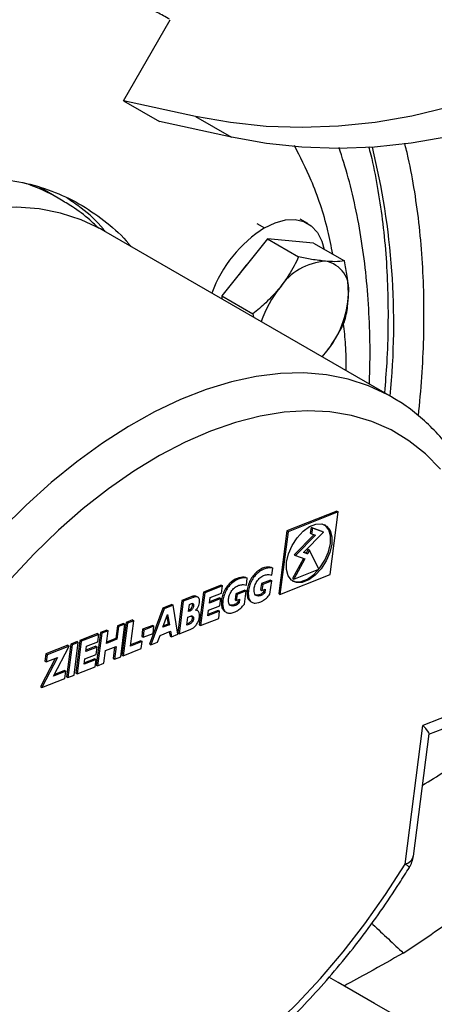
# Model space of a CAD drawing. Units: millimetres. Extents: x 5 to 414, y 3 to 291.
# Drawn here: x 239 to 241, y 43 to 46 of the extents above; entities that cross this region are included whole.
import ezdxf

# ---------------------------------------------------------------- set-up
doc = ezdxf.new("R2010")
doc.units = ezdxf.units.MM

msp = doc.modelspace()

# ---------------------------------------------------------------- linework, layer by layer
at = {"color": 7, "linetype": 'Continuous', "lineweight": 25}
for p, q in [((239.7438, 45.9392), (239.8738, 46.1644)), ((239.9447, 45.8955), (239.7438, 45.9392)), ((239.7438, 45.9392), (239.8438, 45.8815)), ((239.9447, 45.8955), (240.0447, 45.8378)), ((240.0447, 45.8378), (239.8438, 45.8815)), ((239.5676, 45.6657), (239.5111, 45.6983)), ((240.2561, 45.5977), (240.2349, 45.61)), ((240.4889, 45.1159), (239.6899, 45.5772)), ((240.1446, 45.5547), (240.0173, 45.3964)), ((240.1446, 45.5547), (240.2308, 45.5049)), ((240.2719, 45.5433), (240.1446, 45.5547)), ((240.2719, 45.5433), (240.3581, 45.4936)), ((240.0173, 45.3964), (240.1035, 45.3466)), ((240.0173, 45.3964), (240.0173, 45.3882)), ((240.1035, 45.3466), (240.1051, 45.3375)), ((240.296, 45.2273), (240.3058, 45.2381)), ((240.2965, 45.227), (240.3058, 45.2381)), ((240.3375, 44.7975), (240.1979, 44.7428)), ((240.3411, 44.7955), (240.2014, 44.7407)), ((240.3187, 44.6213), (240.3411, 44.7955)), ((240.3375, 44.7975), (240.3411, 44.7955)), ((240.1979, 44.7428), (240.1755, 44.5686)), ((240.2014, 44.7407), (240.179, 44.5665)), ((240.1979, 44.7428), (240.2014, 44.7407)), ((240.2445, 44.6832), (240.2999, 44.7395)), ((240.2655, 44.7527), (240.2634, 44.7366)), ((240.2634, 44.7366), (240.2669, 44.7346)), ((240.2963, 44.7416), (240.2655, 44.7527)), ((240.2655, 44.7527), (240.269, 44.7507)), ((240.269, 44.7507), (240.2669, 44.7346)), ((240.2999, 44.7395), (240.269, 44.7507)), ((240.2963, 44.7416), (240.2999, 44.7395)), ((240.2734, 44.7322), (240.2187, 44.6765)), ((240.2775, 44.7308), (240.2222, 44.6744)), ((240.2669, 44.7346), (240.2775, 44.7308)), ((240.2555, 44.6792), (240.2445, 44.6832)), ((240.252, 44.6813), (240.2451, 44.6838)), ((240.2576, 44.6918), (240.252, 44.6813)), ((240.2612, 44.6897), (240.2555, 44.6792)), ((240.2576, 44.6918), (240.2612, 44.6897)), ((240.2874, 44.6363), (240.2612, 44.6897)), ((240.244, 44.6665), (240.2141, 44.611)), ((240.2479, 44.6651), (240.2176, 44.609)), ((240.2187, 44.6765), (240.2222, 44.6744)), ((240.2222, 44.6744), (240.2479, 44.6651)), ((240.252, 44.6813), (240.2555, 44.6792)), ((240.1558, 44.6416), (240.1593, 44.6396)), ((240.1568, 44.6199), (240.1593, 44.6396)), ((240.2176, 44.609), (240.2874, 44.6363)), ((240.0846, 44.6137), (240.0881, 44.6117)), ((240.0856, 44.592), (240.0881, 44.6117)), ((240.1525, 44.606), (240.1274, 44.5962)), ((240.156, 44.604), (240.131, 44.5942)), ((240.1512, 44.567), (240.156, 44.604)), ((240.1525, 44.606), (240.156, 44.604)), ((240.179, 44.5665), (240.3187, 44.6213)), ((240.2141, 44.611), (240.2176, 44.609)), ((239.9665, 44.5727), (239.9549, 44.4821)), ((240.0154, 44.5918), (239.9665, 44.5727)), ((239.9665, 44.5727), (239.97, 44.5706)), ((240.0189, 44.5898), (239.97, 44.5706)), ((240.0154, 44.5918), (240.0189, 44.5898)), ((240.0163, 44.5696), (240.0189, 44.5898)), ((240.0812, 44.5781), (240.0562, 44.5683)), ((240.0848, 44.5761), (240.0597, 44.5662)), ((240.08, 44.5391), (240.0848, 44.5761)), ((240.0812, 44.5781), (240.0848, 44.5761)), ((240.1274, 44.5962), (240.1253, 44.5797)), ((240.1253, 44.5797), (240.1288, 44.5776)), ((240.1274, 44.5962), (240.131, 44.5942)), ((240.131, 44.5942), (240.1288, 44.5776)), ((240.1288, 44.5776), (240.1382, 44.5813)), ((240.1342, 44.5797), (240.1333, 44.5727)), ((240.1333, 44.5727), (240.1368, 44.5707)), ((240.1382, 44.5813), (240.1368, 44.5707)), ((239.9065, 44.5491), (239.8949, 44.4593)), ((239.91, 44.5471), (239.8984, 44.4565)), ((239.9372, 44.5612), (239.9065, 44.5491)), ((239.9065, 44.5491), (239.91, 44.5471)), ((239.9408, 44.5591), (239.91, 44.5471)), ((239.9372, 44.5612), (239.9408, 44.5591)), ((239.9507, 44.5586), (239.9472, 44.5607)), ((239.97, 44.5706), (239.9584, 44.4801)), ((239.983, 44.5423), (239.9849, 44.5573)), ((240.0144, 44.5546), (239.983, 44.5423)), ((240.0109, 44.5566), (239.9834, 44.5459)), ((239.9849, 44.5573), (240.0163, 44.5696)), ((240.0109, 44.5566), (240.0144, 44.5546)), ((240.0118, 44.5344), (240.0144, 44.5546)), ((240.0562, 44.5683), (240.0541, 44.5517)), ((240.0541, 44.5517), (240.0576, 44.5497)), ((240.0562, 44.5683), (240.0597, 44.5662)), ((240.0597, 44.5662), (240.0576, 44.5497)), ((240.0576, 44.5497), (240.067, 44.5534)), ((240.063, 44.5518), (240.0621, 44.5448)), ((240.067, 44.5534), (240.0656, 44.5428)), ((240.0971, 44.5466), (240.1007, 44.5445)), ((240.1755, 44.5686), (240.179, 44.5665)), ((239.8533, 44.5283), (239.8166, 44.4279)), ((239.8568, 44.5262), (239.8202, 44.4259)), ((239.8787, 44.5382), (239.8533, 44.5283)), ((239.8533, 44.5283), (239.8568, 44.5262)), ((239.8822, 44.5362), (239.8568, 44.5262)), ((239.8787, 44.5382), (239.8822, 44.5362)), ((239.8956, 44.4554), (239.8822, 44.5362)), ((239.9249, 44.5187), (239.9275, 44.5387)), ((239.9304, 44.5208), (239.9249, 44.5187)), ((239.9269, 44.5229), (239.9254, 44.5223)), ((239.9269, 44.5229), (239.9304, 44.5208)), ((239.9275, 44.5387), (239.933, 44.5409)), ((239.9502, 44.5212), (239.9466, 44.5232)), ((239.9784, 44.5071), (239.9804, 44.5221)), ((240.0113, 44.52), (239.9784, 44.5071)), ((240.0077, 44.522), (239.9789, 44.5107)), ((239.9804, 44.5221), (240.0118, 44.5344)), ((240.0077, 44.522), (240.0113, 44.52)), ((240.0087, 44.4998), (240.0113, 44.52)), ((240.0259, 44.5187), (240.0295, 44.5166)), ((240.0621, 44.5448), (240.0656, 44.5428)), ((239.7689, 44.4952), (239.7515, 44.4884)), ((239.7725, 44.4932), (239.755, 44.4863)), ((239.7634, 44.4228), (239.7725, 44.4932)), ((239.7689, 44.4952), (239.7725, 44.4932)), ((239.8538, 44.4748), (239.8668, 44.5103)), ((239.8646, 44.5043), (239.868, 44.4838)), ((239.8668, 44.5103), (239.8716, 44.4817)), ((239.92, 44.4809), (239.9229, 44.5028)), ((239.9229, 44.5028), (239.9301, 44.5057)), ((239.9584, 44.4801), (240.0087, 44.4998)), ((239.6977, 44.4673), (239.6803, 44.4605)), ((239.7012, 44.4653), (239.6838, 44.4584)), ((239.6967, 44.4301), (239.7012, 44.4653)), ((239.6977, 44.4673), (239.7012, 44.4653)), ((239.727, 44.4788), (239.7225, 44.4436)), ((239.7306, 44.4768), (239.726, 44.4416)), ((239.7445, 44.4856), (239.727, 44.4788)), ((239.727, 44.4788), (239.7306, 44.4768)), ((239.748, 44.4836), (239.7306, 44.4768)), ((239.7364, 44.393), (239.748, 44.4836)), ((239.7515, 44.4884), (239.7398, 44.3978)), ((239.755, 44.4863), (239.7434, 44.3958)), ((239.7445, 44.4856), (239.748, 44.4836)), ((239.7515, 44.4884), (239.755, 44.4863)), ((239.7974, 44.4693), (239.7948, 44.4491)), ((239.8253, 44.4803), (239.7974, 44.4693)), ((239.7974, 44.4693), (239.801, 44.4673)), ((239.801, 44.4673), (239.7984, 44.4471)), ((239.8289, 44.4782), (239.801, 44.4673)), ((239.8253, 44.4803), (239.8289, 44.4782)), ((239.8263, 44.458), (239.8289, 44.4782)), ((239.8457, 44.4524), (239.8745, 44.4637)), ((239.8716, 44.4817), (239.8538, 44.4748)), ((239.868, 44.4838), (239.8553, 44.4788)), ((239.868, 44.4838), (239.8716, 44.4817)), ((239.8745, 44.4637), (239.8771, 44.4482)), ((239.8984, 44.4565), (239.9291, 44.4686)), ((239.9273, 44.4837), (239.92, 44.4809)), ((239.9237, 44.4857), (239.9205, 44.4845)), ((239.9237, 44.4857), (239.9273, 44.4837)), ((239.9549, 44.4821), (239.9584, 44.4801)), ((239.623, 44.438), (239.6114, 44.3474)), ((239.6265, 44.436), (239.6149, 44.3454)), ((239.6719, 44.4572), (239.623, 44.438)), ((239.623, 44.438), (239.6265, 44.436)), ((239.6754, 44.4551), (239.6265, 44.436)), ((239.6803, 44.4605), (239.6686, 44.3699)), ((239.6719, 44.4572), (239.6754, 44.4551)), ((239.6838, 44.4584), (239.6721, 44.3678)), ((239.6728, 44.4349), (239.6754, 44.4551)), ((239.6803, 44.4605), (239.6838, 44.4584)), ((239.726, 44.4416), (239.6967, 44.4301)), ((239.7225, 44.4436), (239.6972, 44.4337)), ((239.7225, 44.4436), (239.726, 44.4416)), ((239.7962, 44.4357), (239.7634, 44.4228)), ((239.7927, 44.4377), (239.7639, 44.4264)), ((239.7927, 44.4377), (239.7962, 44.4357)), ((239.7936, 44.4155), (239.7962, 44.4357)), ((239.7948, 44.4491), (239.7984, 44.4471)), ((239.7984, 44.4471), (239.8263, 44.458)), ((239.8386, 44.4331), (239.8457, 44.4524)), ((239.8715, 44.4625), (239.8736, 44.4502)), ((239.8736, 44.4502), (239.8771, 44.4482)), ((239.8771, 44.4482), (239.8956, 44.4554)), ((239.8951, 44.4584), (239.8984, 44.4565)), ((239.5895, 44.4249), (239.5281, 44.4008)), ((239.593, 44.4228), (239.5316, 44.3987)), ((239.5499, 44.3391), (239.593, 44.4228)), ((239.5976, 44.4282), (239.5859, 44.3374)), ((239.6011, 44.4262), (239.5894, 44.3354)), ((239.5895, 44.4249), (239.593, 44.4228)), ((239.615, 44.4351), (239.5976, 44.4282)), ((239.5976, 44.4282), (239.6011, 44.4262)), ((239.6185, 44.433), (239.6011, 44.4262)), ((239.6069, 44.3422), (239.6185, 44.433)), ((239.615, 44.4351), (239.6185, 44.433)), ((239.6395, 44.4076), (239.6414, 44.4226)), ((239.6709, 44.4199), (239.6395, 44.4076)), ((239.6674, 44.422), (239.6399, 44.4112)), ((239.6414, 44.4226), (239.6728, 44.4349)), ((239.6674, 44.422), (239.6709, 44.4199)), ((239.6683, 44.3997), (239.6709, 44.4199)), ((239.6896, 44.3747), (239.6941, 44.4099)), ((239.6941, 44.4099), (239.7234, 44.4214)), ((239.7194, 44.4198), (239.7154, 44.3882)), ((239.7234, 44.4214), (239.7189, 44.3862)), ((239.7434, 44.3958), (239.7936, 44.4155)), ((239.8166, 44.4279), (239.8202, 44.4259)), ((239.8202, 44.4259), (239.8386, 44.4331)), ((239.5545, 44.3885), (239.5136, 44.3091)), ((239.5603, 44.3908), (239.5171, 44.3071)), ((239.5281, 44.4008), (239.5255, 44.3806)), ((239.5281, 44.4008), (239.5316, 44.3987)), ((239.5316, 44.3987), (239.529, 44.3785)), ((239.529, 44.3785), (239.5603, 44.3908)), ((239.6349, 44.3724), (239.6369, 44.3874)), ((239.6678, 44.3853), (239.6349, 44.3724)), ((239.6642, 44.3873), (239.6354, 44.3761)), ((239.6369, 44.3874), (239.6683, 44.3997)), ((239.6642, 44.3873), (239.6678, 44.3853)), ((239.6652, 44.3651), (239.6678, 44.3853)), ((239.7154, 44.3882), (239.7189, 44.3862)), ((239.7189, 44.3862), (239.7364, 44.393)), ((239.7398, 44.3978), (239.7434, 44.3958)), ((239.5255, 44.3806), (239.529, 44.3785)), ((239.5804, 44.3545), (239.5521, 44.3434)), ((239.5804, 44.3545), (239.584, 44.3525)), ((239.6149, 44.3454), (239.6652, 44.3651)), ((239.6686, 44.3699), (239.6721, 44.3678)), ((239.6721, 44.3678), (239.6896, 44.3747)), ((239.5171, 44.3071), (239.5814, 44.3323)), ((239.584, 44.3525), (239.5499, 44.3391)), ((239.5814, 44.3323), (239.584, 44.3525)), ((239.5859, 44.3374), (239.5894, 44.3354)), ((239.5894, 44.3354), (239.6069, 44.3422)), ((239.6114, 44.3474), (239.6149, 44.3454)), ((239.5136, 44.3091), (239.5171, 44.3071)), ((240.7371, 44.2647), (240.5765, 44.2018)), ((240.5932, 44.1773), (240.7097, 44.2229)), ((240.5269, 43.8163), (240.5765, 44.2018)), ((240.5497, 43.8388), (240.5934, 44.1784))]:
    msp.add_line(p, q, dxfattribs=at)
at = {"color": 8, "linetype": 'Continuous', "lineweight": 25}
msp.add_line((240.1149, 45.5981), (240.1361, 45.5859), dxfattribs=at)
at = {"color": 7, "linetype": 'Continuous', "lineweight": 25, "flags": 128}
for points in [[(241.916, 46.9951), (241.8587, 46.8918), (241.7963, 46.7916), (241.729, 46.6948), (241.657, 46.6019), (241.5806, 46.5131), (241.5002, 46.4288), (241.416, 46.3494), (241.3283, 46.2751), (241.2375, 46.2063), (241.144, 46.1432), (241.0481, 46.0861), (240.9502, 46.0351), (240.8506, 45.9905), (240.7497, 45.9524), (240.648, 45.921), (240.5458, 45.8965), (240.4436, 45.8788), (240.3416, 45.8681), (240.2404, 45.8645), (240.1402, 45.8678), (240.0415, 45.8782), (239.9447, 45.8955)], [(242.016, 46.9374), (241.9587, 46.8341), (241.8963, 46.7339), (241.829, 46.6371), (241.757, 46.5441), (241.6806, 46.4553), (241.6002, 46.3711), (241.516, 46.2917), (241.4283, 46.2174), (241.3375, 46.1486), (241.244, 46.0855), (241.1481, 46.0283), (241.0502, 45.9773), (240.9506, 45.9327), (240.8497, 45.8947), (240.748, 45.8633), (240.6458, 45.8387), (240.5436, 45.8211), (240.4416, 45.8104), (240.3404, 45.8067), (240.2402, 45.8101), (240.1415, 45.8204), (240.0447, 45.8378)], [(239.6899, 45.5772), (239.6799, 45.5828), (239.6263, 45.6079), (239.5693, 45.6264), (239.5093, 45.6383), (239.4465, 45.6435), (239.3813, 45.642), (239.314, 45.6337), (239.245, 45.6188), (239.1746, 45.5973), (239.1032, 45.5693), (239.0312, 45.535), (238.9589, 45.4945), (238.8867, 45.4481), (238.815, 45.3959), (238.7441, 45.3383), (238.6745, 45.2756), (238.6064, 45.2081), (238.5403, 45.1361), (238.4765, 45.06), (238.4153, 44.9802), (238.357, 44.8971), (238.3019, 44.8112)], [(240.1361, 45.5859), (240.1656, 45.5999), (240.1942, 45.6075), (240.221, 45.6086), (240.2452, 45.603), (240.2661, 45.5909), (240.2831, 45.5727), (240.2956, 45.549), (240.3023, 45.5258)], [(240.6248, 44.9145), (240.5833, 44.9572), (240.5376, 44.9936), (240.4879, 45.0236), (240.4345, 45.0471), (240.3778, 45.0638), (240.318, 45.0737), (240.2555, 45.0768), (240.1907, 45.0729), (240.1238, 45.0622), (240.0554, 45.0447), (239.9857, 45.0205), (239.9151, 44.9897), (239.8441, 44.9525), (239.773, 44.9092), (239.7024, 44.8599), (239.6324, 44.8049), (239.5636, 44.7446), (239.4963, 44.6793), (239.431, 44.6093), (239.3679, 44.5351), (239.3074, 44.457), (239.2499, 44.3756), (239.1957, 44.2912)], [(240.1972, 44.6564), (240.2026, 44.6794), (240.2126, 44.7027), (240.2265, 44.7241), (240.2431, 44.7421), (240.2611, 44.7551), (240.279, 44.7621), (240.2953, 44.7625), (240.3088, 44.7564), (240.3184, 44.7441), (240.3232, 44.7267), (240.3229, 44.7056), (240.3175, 44.6826), (240.3074, 44.6593), (240.2936, 44.6379), (240.277, 44.6199), (240.259, 44.6069), (240.2411, 44.5999), (240.2248, 44.5995), (240.2113, 44.6056), (240.2017, 44.6179), (240.1969, 44.6353), (240.1972, 44.6564)], [(240.2133, 44.6041), (240.2212, 44.6015), (240.2376, 44.602), (240.2555, 44.609), (240.2734, 44.622), (240.29, 44.6399), (240.3039, 44.6614), (240.314, 44.6846), (240.3193, 44.7077), (240.3196, 44.7288), (240.3148, 44.7461), (240.3053, 44.7584), (240.3032, 44.7599)], [(240.159, 43.3629), (240.2263, 43.4282), (240.2917, 43.4982), (240.3548, 43.5724), (240.4152, 43.6505), (240.4727, 43.7319), (240.5269, 43.8163)], [(242.016, 42.5199), (241.9587, 42.553), (241.8963, 42.589), (241.829, 42.6279), (241.757, 42.6695), (241.6806, 42.7136), (241.6002, 42.76), (241.516, 42.8086), (241.4283, 42.8592), (241.3375, 42.9117), (241.244, 42.9657), (241.1481, 43.021), (241.0502, 43.0776), (240.9506, 43.1351), (240.8497, 43.1933), (240.748, 43.252), (240.6458, 43.311), (240.5436, 43.3701), (240.4416, 43.4289), (240.3404, 43.4874), (240.3152, 43.5019)]]:
    msp.add_lwpolyline(points, dxfattribs=at)
at = {"color": 8, "linetype": 'Continuous', "lineweight": 25, "flags": 128}
msp.add_lwpolyline([(240.489, 45.1159), (240.479, 45.1215), (240.4253, 45.1466), (240.3683, 45.1651), (240.3083, 45.177), (240.2455, 45.1822), (240.1803, 45.1807), (240.1131, 45.1724), (240.044, 45.1575), (239.9736, 45.136), (239.9022, 45.108), (239.8302, 45.0737), (239.7579, 45.0332), (239.6857, 44.9868), (239.614, 44.9346), (239.5431, 44.8771), (239.4735, 44.8143), (239.4055, 44.7468), (239.3394, 44.6748), (239.2755, 44.5987), (239.2143, 44.5189), (239.156, 44.4359), (239.101, 44.3499)], dxfattribs=at)
at = {"color": 8, "linetype": 'Continuous', "lineweight": 25}
for centre, radius, start, end in [((238.4469, 45.32), 2.0484, 354.3402, 13.8387), ((239.297, 45.1958), 0.5423, 60.0504, 71.8784), ((240.5196, 43.8466), 0.0311, 283.6466, 345.5242), ((240.5111, 43.784), 0.036, 40.2086, 63.9397)]:
    msp.add_arc(centre, radius, start, end, dxfattribs=at)
at = {"color": 7, "linetype": 'Continuous', "lineweight": 25}
for centre, radius, start, end in [((240.3331, 45.2771), 0.3662, 122.5331, 159.693), ((240.2847, 45.3063), 0.2656, 136.6943, 145.7165), ((240.3157, 45.3287), 0.1643, 93.4295, 146.5651), ((240.2913, 45.4149), 0.0792, 350.7481, 79.4532), ((240.416, 45.2284), 0.3046, 141.2148, 161.5385), ((240.0935, 45.4149), 0.2763, 320.2279, 357.3607), ((240.4703, 43.849), 0.08, 328.5413, 352.6706)]:
    msp.add_arc(centre, radius, start, end, dxfattribs=at)
msp.add_ellipse((240.5199, 44.2344), major_axis=(0.0731, -0.057), ratio=0.136383, start_param=0.080586, end_param=0.798157, dxfattribs=at)
for points, knots in [([(240.2633, 49.9507), (240.2379, 49.9418), (240.1645, 49.9158), (240.0423, 49.8686), (239.8965, 49.8073), (239.7503, 49.7405), (239.6037, 49.6684), (239.4569, 49.5909), (239.3099, 49.5082), (239.163, 49.4203), (239.0163, 49.3274), (238.8698, 49.2295), (238.7238, 49.1267), (238.5784, 49.0191), (238.4337, 48.9068), (238.2898, 48.7899), (238.1469, 48.6685), (238.0051, 48.5427), (237.8646, 48.4127), (237.7254, 48.2786), (237.5877, 48.1404), (237.4517, 47.9984), (237.3174, 47.8526), (237.1849, 47.7032), (237.0545, 47.5504), (236.9261, 47.3942), (236.8, 47.2348), (236.6763, 47.0723), (236.555, 46.907), (236.4363, 46.739), (236.3203, 46.5683), (236.207, 46.3953), (236.0969, 46.2198), (236.0184, 46.0914), (235.9776, 46.021), (235.9715, 46.0104)], [0, 0, 0, 0, 0.016613, 0.048159, 0.079706, 0.111254, 0.142803, 0.174352, 0.205902, 0.237451, 0.269, 0.300548, 0.332095, 0.363642, 0.395188, 0.426733, 0.458277, 0.48982, 0.521362, 0.552903, 0.584444, 0.615984, 0.647523, 0.679061, 0.710599, 0.742136, 0.773673, 0.805209, 0.836744, 0.86828, 0.899815, 0.93135, 0.962884, 0.994419, 1, 1, 1, 1]), ([(236.0149, 45.9853), (236.0347, 46.0191), (236.0894, 46.1123), (236.1823, 46.2627), (236.2933, 46.4366), (236.4072, 46.6081), (236.5239, 46.7771), (236.6432, 46.9435), (236.765, 47.107), (236.8892, 47.2677), (237.0158, 47.4252), (237.1444, 47.5795), (237.2752, 47.7303), (237.4078, 47.8777), (237.5423, 48.0214), (237.6784, 48.1612), (237.816, 48.2971), (237.9551, 48.429), (238.0955, 48.5567), (238.237, 48.6801), (238.3796, 48.799), (238.523, 48.9134), (238.6672, 49.0232), (238.812, 49.1283), (238.9573, 49.2285), (239.1029, 49.3237), (239.2487, 49.414), (239.3946, 49.4991), (239.5405, 49.5791), (239.6861, 49.6538), (239.8314, 49.7232), (239.9762, 49.7872), (240.1179, 49.8447), (240.2147, 49.8807), (240.2634, 49.8978), (240.267, 49.8991)], [0, 0, 0, 0, 0.01798, 0.049643, 0.081306, 0.112969, 0.144632, 0.176294, 0.207956, 0.239617, 0.271278, 0.302939, 0.334599, 0.366258, 0.397916, 0.429574, 0.461231, 0.492887, 0.524542, 0.556196, 0.587849, 0.619501, 0.651152, 0.682802, 0.714451, 0.746099, 0.777746, 0.809392, 0.841038, 0.872684, 0.904329, 0.935974, 0.967619, 0.997603, 1, 1, 1, 1]), ([(240.1585, 49.0141), (240.1352, 49.0058), (240.0675, 48.9819), (239.9549, 48.938), (239.8206, 48.8806), (239.6858, 48.8178), (239.5507, 48.7497), (239.4154, 48.6762), (239.2801, 48.5976), (239.1449, 48.5138), (239.0099, 48.4251), (238.8754, 48.3314), (238.7414, 48.2329), (238.6081, 48.1296), (238.4757, 48.0218), (238.3442, 47.9096), (238.2139, 47.7929), (238.0849, 47.6721), (237.9572, 47.5471), (237.8312, 47.4182), (237.7068, 47.2855), (237.5842, 47.1491), (237.4636, 47.0092), (237.3451, 46.866), (237.2288, 46.7195), (237.1149, 46.57), (237.0034, 46.4176), (236.8945, 46.2624), (236.7883, 46.1048), (236.6851, 45.9447), (236.5987, 45.8058), (236.5479, 45.7196), (236.5295, 45.6882)], [0, 0, 0, 0, 0.018103, 0.052473, 0.086845, 0.121219, 0.155594, 0.18997, 0.224345, 0.25872, 0.293094, 0.327467, 0.361839, 0.39621, 0.430579, 0.464948, 0.499315, 0.533681, 0.568046, 0.602409, 0.636772, 0.671134, 0.705494, 0.739854, 0.774213, 0.808571, 0.842929, 0.877287, 0.911643, 0.946, 0.980356, 1, 1, 1, 1]), ([(236.5728, 45.6632), (236.5855, 45.6849), (236.6302, 45.7614), (236.7101, 45.8905), (236.8124, 46.0503), (236.9177, 46.2077), (237.0256, 46.3626), (237.1362, 46.5148), (237.2492, 46.6642), (237.3646, 46.8105), (237.4822, 46.9537), (237.6019, 47.0934), (237.7236, 47.2297), (237.847, 47.3624), (237.9722, 47.4913), (238.0989, 47.6162), (238.227, 47.737), (238.3563, 47.8536), (238.4868, 47.9659), (238.6183, 48.0738), (238.7505, 48.177), (238.8835, 48.2756), (239.017, 48.3694), (239.1509, 48.4583), (239.285, 48.5421), (239.4192, 48.6209), (239.5533, 48.6945), (239.6872, 48.7629), (239.8208, 48.8259), (239.9538, 48.8834), (240.0676, 48.9286), (240.1369, 48.9532), (240.1622, 48.9623)], [0, 0, 0, 0, 0.013713, 0.048235, 0.082758, 0.11728, 0.151802, 0.186324, 0.220845, 0.255365, 0.289884, 0.324403, 0.358921, 0.393438, 0.427953, 0.462468, 0.496981, 0.531493, 0.566004, 0.600513, 0.635021, 0.669527, 0.704032, 0.738535, 0.773038, 0.807539, 0.842039, 0.876539, 0.911038, 0.945537, 0.980037, 1, 1, 1, 1]), ([(240.0577, 48.1134), (240.0365, 48.1059), (239.9749, 48.084), (239.8724, 48.0437), (239.7501, 47.9905), (239.6273, 47.9319), (239.5043, 47.8679), (239.3812, 47.7987), (239.2581, 47.7243), (239.1353, 47.6449), (239.0128, 47.5606), (238.8909, 47.4714), (238.7696, 47.3775), (238.6493, 47.279), (238.5299, 47.176), (238.4117, 47.0688), (238.2948, 46.9573), (238.1794, 46.8419), (238.0657, 46.7225), (237.9537, 46.5995), (237.8437, 46.4729), (237.7357, 46.3428), (237.63, 46.2096), (237.5266, 46.0734), (237.4257, 45.9342), (237.3274, 45.7925), (237.2319, 45.6481), (237.1444, 45.5102), (237.0902, 45.4196), (237.0657, 45.3785)], [0, 0, 0, 0, 0.019993, 0.057946, 0.095902, 0.13386, 0.171819, 0.209779, 0.247738, 0.285697, 0.323654, 0.361609, 0.399563, 0.437515, 0.475466, 0.513414, 0.551361, 0.589306, 0.627249, 0.665191, 0.703132, 0.741071, 0.779009, 0.816947, 0.854883, 0.892819, 0.930754, 0.968689, 1, 1, 1, 1]), ([(237.1089, 45.3536), (237.1364, 45.3994), (237.1935, 45.4946), (237.284, 45.6366), (237.3793, 45.7799), (237.4774, 45.9207), (237.578, 46.0587), (237.6811, 46.1939), (237.7865, 46.3261), (237.8941, 46.455), (238.0038, 46.5804), (238.1153, 46.7023), (238.2285, 46.8205), (238.3433, 46.9348), (238.4595, 47.045), (238.5771, 47.151), (238.6957, 47.2526), (238.8152, 47.3498), (238.9356, 47.4424), (239.0566, 47.5303), (239.178, 47.6133), (239.2997, 47.6913), (239.4216, 47.7643), (239.5434, 47.8322), (239.665, 47.8947), (239.7863, 47.952), (239.9071, 48.0038), (239.9987, 48.0395), (240.05, 48.0576), (240.0615, 48.0617)], [0, 0, 0, 0, 0.035411, 0.073569, 0.111728, 0.149886, 0.188043, 0.226199, 0.264354, 0.302509, 0.340662, 0.378813, 0.416963, 0.455111, 0.493258, 0.531402, 0.569544, 0.607685, 0.645823, 0.683959, 0.722093, 0.760225, 0.798356, 0.836485, 0.874613, 0.91274, 0.950867, 0.988995, 1, 1, 1, 1]), ([(240.0696, 47.2722), (240.0503, 47.2654), (239.9942, 47.2454), (239.9008, 47.2082), (239.7895, 47.1588), (239.6779, 47.1039), (239.5661, 47.0437), (239.4543, 46.9783), (239.3427, 46.9078), (239.2314, 46.8323), (239.1207, 46.752), (239.0108, 46.6669), (238.9017, 46.5773), (238.7937, 46.4832), (238.6869, 46.3849), (238.5816, 46.2824), (238.4778, 46.1759), (238.3758, 46.0657), (238.2757, 45.9519), (238.1776, 45.8347), (238.0818, 45.7142), (237.9883, 45.5907), (237.8974, 45.4644), (237.8091, 45.3354), (237.7239, 45.2039), (237.6645, 45.1092), (237.6346, 45.058), (237.631, 45.0519)], [0, 0, 0, 0, 0.022307, 0.064584, 0.106868, 0.149158, 0.191452, 0.233746, 0.276039, 0.318328, 0.360613, 0.402893, 0.445167, 0.487437, 0.529701, 0.57196, 0.614214, 0.656463, 0.698708, 0.740949, 0.783187, 0.825421, 0.867654, 0.909884, 0.952113, 0.99434, 1, 1, 1, 1]), ([(237.7215, 45.0079), (237.7349, 45.0304), (237.7748, 45.0975), (237.8444, 45.2067), (237.9298, 45.3355), (238.0182, 45.4617), (238.109, 45.5852), (238.2023, 45.7058), (238.2978, 45.8232), (238.3954, 45.9373), (238.4949, 46.0479), (238.5962, 46.1548), (238.699, 46.2578), (238.8033, 46.3567), (238.9088, 46.4515), (239.0153, 46.5419), (239.1227, 46.6277), (239.2308, 46.709), (239.3394, 46.7854), (239.4483, 46.8569), (239.5574, 46.9234), (239.6664, 46.9848), (239.7752, 47.0409), (239.8835, 47.0917), (239.9928, 47.1381), (240.0654, 47.1644), (240.1025, 47.1778)], [0, 0, 0, 0, 0.0215742, 0.0640823, 0.1065892, 0.1490946, 0.1915979, 0.2340985, 0.276596, 0.3190897, 0.3615793, 0.4040642, 0.4465439, 0.4890181, 0.5314864, 0.5739484, 0.6164039, 0.6588529, 0.7012954, 0.7437316, 0.786162, 0.8285876, 0.8710095, 0.9134294, 0.9558492, 1, 1, 1, 1]), ([(240.4274, 45.1514), (240.4283, 45.178), (240.4303, 45.2402), (240.4278, 45.3355), (240.4208, 45.4373), (240.4087, 45.5365), (240.3916, 45.6325), (240.3703, 45.7239), (240.3522, 45.7815), (240.3433, 45.8094)], [0, 0, 0, 0, 0.111795, 0.26136, 0.411003, 0.560601, 0.710018, 0.859086, 1, 1, 1, 1]), ([(240.4251, 45.8121), (240.4272, 45.8044), (240.4369, 45.7686), (240.45, 45.7009), (240.4642, 45.6092), (240.4737, 45.5138), (240.479, 45.4155), (240.4798, 45.3143), (240.4769, 45.2182), (240.4717, 45.155), (240.4694, 45.1272)], [0, 0, 0, 0, 0.03907, 0.180902, 0.322635, 0.46431, 0.605955, 0.747594, 0.889238, 1, 1, 1, 1]), ([(240.564, 45.063), (240.5674, 45.0989), (240.5744, 45.1718), (240.5791, 45.279), (240.5798, 45.385), (240.5758, 45.4883), (240.5673, 45.5889), (240.554, 45.6862), (240.5402, 45.7637), (240.5292, 45.8073), (240.5258, 45.8209)], [0, 0, 0, 0, 0.13106, 0.265698, 0.400368, 0.535063, 0.669775, 0.804484, 0.939165, 1, 1, 1, 1]), ([(238.804, 45.5625), (238.838, 45.5815), (238.9059, 45.6196), (239.0071, 45.6631), (239.1068, 45.6961), (239.2042, 45.7174), (239.2985, 45.7271), (239.3889, 45.725), (239.4749, 45.7113), (239.5555, 45.6859), (239.6305, 45.6494), (239.6983, 45.6007), (239.7428, 45.5619), (239.7624, 45.5366), (239.7641, 45.5344)], [0, 0, 0, 0, 0.090115, 0.18023, 0.270345, 0.36046, 0.450575, 0.54069, 0.630805, 0.72092, 0.811035, 0.90115, 0.991265, 1, 1, 1, 1]), ([(239.6934, 45.5752), (239.6917, 45.5774), (239.6721, 45.6027), (239.6372, 45.6345), (239.601, 45.6589), (239.5878, 45.6678)], [0, 0, 0, 0, 0.058049, 0.656952, 1, 1, 1, 1]), ([(239.6762, 45.5836), (239.6677, 45.5918), (239.6444, 45.6141), (239.6081, 45.6414), (239.579, 45.6583), (239.5674, 45.665)], [0, 0, 0, 0, 0.257018, 0.702845, 1, 1, 1, 1]), ([(240.2308, 45.5049), (240.2225, 45.488), (240.2079, 45.4583), (240.1874, 45.4309), (240.1786, 45.4192)], [0, 0, 0, 0, 0.571773, 1, 1, 1, 1]), ([(240.3058, 45.4927), (240.2933, 45.4941), (240.2705, 45.4968), (240.2432, 45.5024), (240.2308, 45.5049)], [0, 0, 0, 0, 0.547985, 1, 1, 1, 1]), ([(240.3581, 45.4936), (240.3498, 45.4925), (240.3352, 45.4908), (240.3146, 45.4921), (240.3058, 45.4927)], [0, 0, 0, 0, 0.571773, 1, 1, 1, 1]), ([(240.3695, 45.4021), (240.3688, 45.4183), (240.3675, 45.4478), (240.361, 45.4793), (240.3581, 45.4936)], [0, 0, 0, 0, 0.547985, 1, 1, 1, 1]), ([(240.1786, 45.4192), (240.166, 45.4049), (240.1432, 45.3788), (240.1159, 45.3566), (240.1035, 45.3466)], [0, 0, 0, 0, 0.5479852, 1, 1, 1, 1]), ([(240.3581, 45.3238), (240.3617, 45.3377), (240.368, 45.3619), (240.369, 45.3901), (240.3695, 45.4021)], [0, 0, 0, 0, 0.571773, 1, 1, 1, 1]), ([(240.3058, 45.2381), (240.3169, 45.2532), (240.3372, 45.2808), (240.3516, 45.3104), (240.3581, 45.3238)], [0, 0, 0, 0, 0.547985, 1, 1, 1, 1]), ([(240.6716, 44.9433), (240.6651, 44.9527), (240.6468, 44.9788), (240.6135, 45.0181), (240.5706, 45.0591), (240.529, 45.0918), (240.5005, 45.1085), (240.4887, 45.1153)], [0, 0, 0, 0, 0.131444, 0.368003, 0.602853, 0.835835, 1, 1, 1, 1]), ([(240.1558, 44.6416), (240.1495, 44.6421), (240.1368, 44.643), (240.1178, 44.6327), (240.1042, 44.6186), (240.0958, 44.6054), (240.0901, 44.5909), (240.0872, 44.5764), (240.0874, 44.5633), (240.0903, 44.5523), (240.0949, 44.5485), (240.0972, 44.5466)], [0, 0, 0, 0, 0.178547, 0.359119, 0.448368, 0.53824, 0.630173, 0.724585, 0.819737, 0.912636, 1, 1, 1, 1]), ([(240.1593, 44.6396), (240.153, 44.64), (240.1403, 44.6409), (240.1213, 44.6306), (240.1077, 44.6166), (240.0993, 44.6033), (240.0936, 44.5888), (240.0908, 44.5744), (240.0909, 44.5612), (240.094, 44.5504), (240.1005, 44.5436), (240.1126, 44.5409), (240.1272, 44.5452), (240.1418, 44.5555), (240.1481, 44.5632), (240.1512, 44.567)], [0, 0, 0, 0, 0.122983, 0.24736, 0.308834, 0.370738, 0.434061, 0.499092, 0.564632, 0.62862, 0.690532, 0.752758, 0.877577, 0.93869, 1, 1, 1, 1]), ([(240.0846, 44.6137), (240.0783, 44.6142), (240.0656, 44.6151), (240.0466, 44.6047), (240.033, 44.5907), (240.0245, 44.5775), (240.0189, 44.563), (240.016, 44.5485), (240.0162, 44.5354), (240.019, 44.5244), (240.0237, 44.5206), (240.026, 44.5187)], [0, 0, 0, 0, 0.178547, 0.359119, 0.448368, 0.53824, 0.630173, 0.724585, 0.819737, 0.912636, 1, 1, 1, 1]), ([(240.0881, 44.6117), (240.0818, 44.6121), (240.0691, 44.613), (240.0501, 44.6027), (240.0365, 44.5887), (240.0281, 44.5754), (240.0224, 44.5609), (240.0195, 44.5465), (240.0197, 44.5333), (240.0227, 44.5225), (240.0293, 44.5157), (240.0413, 44.513), (240.056, 44.5173), (240.0706, 44.5276), (240.0769, 44.5353), (240.08, 44.5391)], [0, 0, 0, 0, 0.122983, 0.24736, 0.308834, 0.370738, 0.434061, 0.499092, 0.564632, 0.62862, 0.690532, 0.752758, 0.877577, 0.93869, 1, 1, 1, 1]), ([(240.1368, 44.5707), (240.1346, 44.5687), (240.1305, 44.565), (240.1243, 44.5624), (240.1183, 44.5615), (240.1129, 44.5625), (240.1084, 44.5667), (240.1068, 44.5744), (240.1073, 44.5847), (240.1113, 44.5967), (240.1185, 44.6088), (240.1287, 44.617), (240.139, 44.6209), (240.1486, 44.6219), (240.1542, 44.6205), (240.1568, 44.6199)], [0, 0, 0, 0, 0.063227, 0.117953, 0.169581, 0.239629, 0.296264, 0.370741, 0.446502, 0.534266, 0.623576, 0.713321, 0.810854, 0.911242, 1, 1, 1, 1]), ([(240.0656, 44.5428), (240.0634, 44.5408), (240.0593, 44.5371), (240.0531, 44.5345), (240.0471, 44.5336), (240.0417, 44.5345), (240.0372, 44.5388), (240.0355, 44.5465), (240.0361, 44.5568), (240.04, 44.5688), (240.0473, 44.5809), (240.0575, 44.5891), (240.0678, 44.593), (240.0774, 44.594), (240.083, 44.5926), (240.0856, 44.592)], [0, 0, 0, 0, 0.063227, 0.117953, 0.169581, 0.239629, 0.296264, 0.370741, 0.446502, 0.534266, 0.623576, 0.713321, 0.810854, 0.911242, 1, 1, 1, 1]), ([(240.1333, 44.5727), (240.1311, 44.5708), (240.1269, 44.5671), (240.1207, 44.5644), (240.1149, 44.5637), (240.1106, 44.5638), (240.1091, 44.5654), (240.109, 44.5655)], [0, 0, 0, 0, 0.259102, 0.483365, 0.694937, 0.981989, 1, 1, 1, 1]), ([(239.9472, 44.5606), (239.9472, 44.5607), (239.946, 44.5618), (239.9425, 44.5622), (239.939, 44.5615), (239.9372, 44.5612)], [0, 0, 0, 0, 0.014581, 0.508101, 1, 1, 1, 1]), ([(239.9445, 44.5225), (239.9464, 44.5243), (239.9501, 44.5279), (239.9538, 44.5356), (239.9557, 44.5431), (239.9558, 44.55), (239.9543, 44.5557), (239.9508, 44.5591), (239.9462, 44.5603), (239.9426, 44.5595), (239.9408, 44.5591)], [0, 0, 0, 0, 0.12775, 0.25078, 0.377179, 0.505562, 0.631534, 0.754126, 0.877265, 1, 1, 1, 1]), ([(239.9343, 44.542), (239.9343, 44.542), (239.935, 44.5416), (239.9355, 44.5393), (239.9355, 44.5358), (239.9345, 44.5318), (239.9329, 44.5284), (239.931, 44.5258), (239.929, 44.5239), (239.9276, 44.5232), (239.9269, 44.5229)], [0, 0, 0, 0, 0.0079968, 0.1711976, 0.3387012, 0.5060292, 0.6678641, 0.7735633, 0.8818063, 1, 1, 1, 1]), ([(239.9291, 44.4686), (239.9316, 44.4697), (239.9367, 44.472), (239.9443, 44.4784), (239.9506, 44.4876), (239.9546, 44.4977), (239.9562, 44.5076), (239.9549, 44.5158), (239.9511, 44.5217), (239.9467, 44.5222), (239.9445, 44.5225)], [0, 0, 0, 0, 0.12411, 0.248149, 0.372578, 0.498633, 0.625025, 0.750978, 0.87562, 1, 1, 1, 1]), ([(239.933, 44.5409), (239.934, 44.5411), (239.9359, 44.5416), (239.9381, 44.5402), (239.9391, 44.5374), (239.939, 44.5337), (239.938, 44.5298), (239.9364, 44.5263), (239.9345, 44.5237), (239.9325, 44.5219), (239.9311, 44.5212), (239.9304, 44.5208)], [0, 0, 0, 0, 0.124268, 0.248896, 0.372465, 0.499292, 0.625986, 0.74852, 0.828551, 0.910509, 1, 1, 1, 1]), ([(240.0621, 44.5448), (240.0599, 44.5428), (240.0557, 44.5392), (240.0495, 44.5365), (240.0437, 44.5358), (240.0394, 44.5359), (240.0378, 44.5375), (240.0378, 44.5375)], [0, 0, 0, 0, 0.259102, 0.483365, 0.694937, 0.981989, 1, 1, 1, 1]), ([(239.9331, 44.5077), (239.9331, 44.5077), (239.9343, 44.5074), (239.9354, 44.5049), (239.9355, 44.5006), (239.9344, 44.4956), (239.9314, 44.4907), (239.9275, 44.4876), (239.925, 44.4864), (239.9237, 44.4857)], [0, 0, 0, 0, 0.013023, 0.178742, 0.342801, 0.508132, 0.672028, 0.835635, 1, 1, 1, 1]), ([(239.9301, 44.5057), (239.9313, 44.506), (239.9338, 44.5065), (239.9371, 44.506), (239.939, 44.503), (239.939, 44.4985), (239.9379, 44.4935), (239.9349, 44.4886), (239.9311, 44.4856), (239.9286, 44.4843), (239.9273, 44.4837)], [0, 0, 0, 0, 0.124895, 0.249801, 0.375763, 0.500464, 0.626132, 0.750709, 0.875067, 1, 1, 1, 1]), ([(240.5218, 43.569), (240.5735, 43.6036), (240.677, 43.6728), (240.8388, 43.796), (240.9504, 43.8827), (241.0125, 43.9308)], [0, 0, 0, 0, 0.307419, 0.61479, 1, 1, 1, 1]), ([(239.1208, 43.0575), (239.1256, 43.0545), (239.1467, 43.0414), (239.1873, 43.0236), (239.2422, 43.0044), (239.2999, 42.9914), (239.3598, 42.9841), (239.4219, 42.9826), (239.4858, 42.987), (239.5513, 42.9972), (239.6181, 43.0134), (239.686, 43.0353), (239.7544, 43.063), (239.8232, 43.0963), (239.8919, 43.1349), (239.9602, 43.1787), (240.0279, 43.2275), (240.0946, 43.281), (240.16, 43.3389), (240.2239, 43.4009), (240.2861, 43.4669), (240.3462, 43.5364), (240.404, 43.6092), (240.4592, 43.6849), (240.5039, 43.7513), (240.5295, 43.7927), (240.5386, 43.8072)], [0, 0, 0, 0, 0.0122997, 0.054406, 0.0965176, 0.1387682, 0.1812779, 0.2241275, 0.2673506, 0.3109354, 0.354835, 0.3989823, 0.4433053, 0.487738, 0.5322269, 0.5767293, 0.6212152, 0.6656714, 0.7100914, 0.7544737, 0.7988197, 0.8431333, 0.8874194, 0.9316839, 0.975933, 1, 1, 1, 1]), ([(240.4342, 43.6517), (240.4353, 43.6507), (240.4506, 43.6362), (240.4798, 43.6086), (240.508, 43.582), (240.5218, 43.569)], [0, 0, 0, 0, 0.036887, 0.526249, 1, 1, 1, 1]), ([(240.5218, 43.569), (240.4898, 43.551), (240.4351, 43.5204), (240.3803, 43.49), (240.3576, 43.4774)], [0, 0, 0, 0, 0.585416, 1, 1, 1, 1])]:
    msp.add_open_spline(points, degree=3, knots=knots, dxfattribs=at)
at = {"color": 8, "linetype": 'Continuous', "lineweight": 25}
for points, knots in [([(239.8723, 46.1656), (239.8608, 46.1721), (239.8133, 46.1989), (239.7195, 46.2271), (239.5922, 46.2495), (239.4568, 46.2513), (239.3153, 46.2342), (239.1691, 46.198), (239.0194, 46.143), (238.8678, 46.0699), (238.7158, 45.979), (238.5645, 45.8725), (238.4659, 45.7886), (238.4166, 45.7466)], [0, 0, 0, 0, 0.0309328, 0.1278395, 0.2247462, 0.321653, 0.4185597, 0.5154664, 0.6123731, 0.7092798, 0.8061866, 0.9030933, 1, 1, 1, 1]), ([(240.3258, 45.5122), (240.3215, 45.5342), (240.307, 45.6076), (240.272, 45.71), (240.2351, 45.783), (240.219, 45.8148)], [0, 0, 0, 0, 0.1943649, 0.649138, 1, 1, 1, 1]), ([(240.3626, 45.1888), (240.3628, 45.2131), (240.3632, 45.2582), (240.3579, 45.2996), (240.3554, 45.3187)], [0, 0, 0, 0, 0.537655, 1, 1, 1, 1]), ([(240.575, 44.0355), (240.6163, 44.0611), (240.7605, 44.1502), (240.9004, 44.2474), (241.0003, 44.3167)], [0, 0, 0, 0, 0.286614, 1, 1, 1, 1])]:
    msp.add_open_spline(points, degree=3, knots=knots, dxfattribs=at)

doc.saveas('drawing.dxf')
